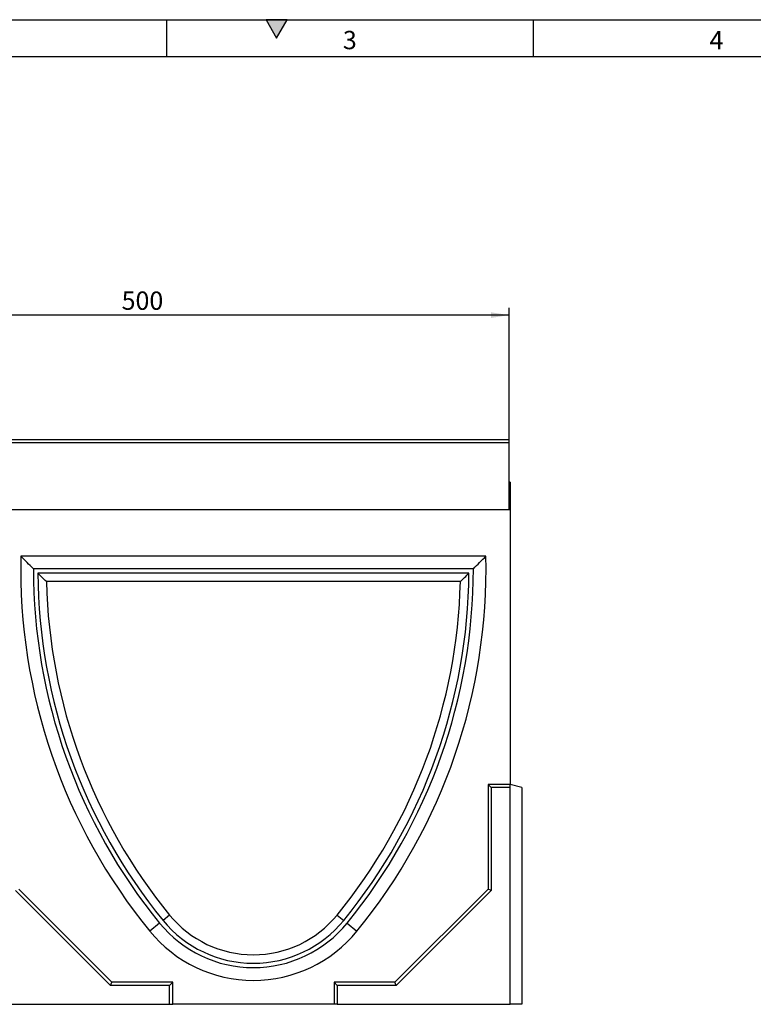
# Model space of a CAD drawing. Units: millimetres. Extents: x 75 to 2081, y 25 to 1460.
# Drawn here: x 450 to 950, y 789 to 1460 of the extents above; entities that cross this region are included whole.
import ezdxf

# ---------------------------------------------------------------- set-up
doc = ezdxf.new("R2010")
doc.units = ezdxf.units.MM
doc.header["$LTSCALE"] = 5
doc.layers.get('0').update_dxf_attribs({"color": 1})
doc.layers.add('13632', color=7, linetype='Continuous')
doc.layers.add('DIMENSION', color=3, linetype='Continuous')
doc.styles.add('SLDTEXTSTYLE0', font='TXT', dxfattribs={"width": 0.605})
doc.dimstyles.new('SLDDIMSTYLE0', dxfattribs={"dimtxt": 12.5, "dimasz": 12.5, "dimexe": 0, "dimexo": 0.0625, "dimgap": 3.125, "dimtad": 1, "dimrnd": 1e-09, "dimzin": 12, "dimdsep": 46, "dimtxsty": 'SLDTEXTSTYLE0', "dimsah": 1, "dimcen": 0.09, "dimadec": 0, "dimazin": 3, "dimtfac": 1, "dimtofl": 0, "dimtmove": 0, "dimatfit": 3, "dimfxl": 0, "dimfrac": 2, "dimtolj": 1, "dimtzin": 12, "dimarcsym": 0})

# ---------------------------------------------------------------- blocks, each defined once
blk = doc.blocks.new('1063103-M_002__D')
at = {"layer": 'DIMENSION'}
for p, q in [((283.65, 1173.53), (283.65, 1263.53)), ((783.65, 1173.53), (783.65, 1263.53)), ((783.65, 1258.53), (283.65, 1258.53))]:
    blk.add_line(p, q, dxfattribs=at)
for points in [[(283.65, 1258.53), (296.15, 1256.61), (296.15, 1260.46)], [(783.65, 1258.53), (771.15, 1260.46), (771.15, 1256.61)]]:
    blk.add_solid(points, dxfattribs=at)
at = {"layer": 'DIMENSION', "insert": (519.32, 1274.65), "char_height": 12.5, "attachment_point": 1, "style": 'SLDTEXTSTYLE0'}
blk.add_mtext('500', dxfattribs=at)
blk = doc.blocks.new('1063103-M_002_Front_view')
for p, q in [((174.5, 385), (-325.5, 385)), ((174.5, 382.88), (-325.5, 382.88)), ((174.5, 382.88), (174.5, 385)), ((174.5, 337.25), (174.5, 382.88)), ((175, 356), (174.5, 356)), ((175, 356), (175, 337.25)), ((174.5, 337.25), (-325.5, 337.25)), ((175, 337.25), (-325, 337.25)), ((175, 337.25), (175, 150)), ((158.56, 305.66), (-158.56, 305.66)), ((150, 297), (-150, 297)), ((146.99, 294), (-146.99, 294)), ((141.12, 288.23), (-141.12, 288.23)), ((162.14, 147.86), (160, 150)), ((175, 150), (160, 150)), ((160, 150), (160, 78.5)), ((175, 147.86), (162.14, 147.86)), ((162.14, 147.86), (162.14, 77.61)), ((175, 147.86), (175, 150)), ((183, 147.86), (175, 150)), ((175, 0), (175, 147.86)), ((183, 147.86), (183, 0)), ((-97.39, 12.86), (-162.14, 77.61)), ((-96.5, 15), (-160, 78.5)), ((160, 78.5), (96.5, 15)), ((162.14, 77.61), (97.39, 12.86)), ((162.14, 77.61), (160, 78.5)), ((-57.12, 60.89), (-61.6, 57.24)), ((57.12, 60.89), (61.6, 57.24)), ((-63.92, 55.34), (-70.63, 49.87)), ((63.92, 55.34), (70.63, 49.87)), ((-97.39, 12.86), (-96.5, 15)), ((-55, 15), (-96.5, 15)), ((-57.14, 12.86), (-55, 15)), ((-55, 0), (-55, 15)), ((57.14, 12.86), (55, 15)), ((96.5, 15), (55, 15)), ((55, 15), (55, 0)), ((97.39, 12.86), (96.5, 15)), ((-57.14, 12.86), (-97.39, 12.86)), ((-57.14, 0), (-57.14, 12.86)), ((97.39, 12.86), (57.14, 12.86)), ((57.14, 12.86), (57.14, 0)), ((-175, 0), (-57.14, 0)), ((-57.14, 0), (-55, 0)), ((55, 0), (-55, 0)), ((57.14, 0), (55, 0)), ((57.14, 0), (175, 0)), ((183, 0), (175, 0))]:
    blk.add_line(p, q)
for centre, radius, start, end in [((232.25, 297), 390.91, 178.73056, 219.21198), ((-232.25, 297), 390.91, 320.78802, 1.26944), ((232.25, 297), 382.25, 180, 219.21198), ((-232.25, 297), 382.25, 320.78802, 0), ((232.25, 297), 379.25, 180.45323, 219.21207), ((-232.25, 297), 379.25, 320.78793, 359.54677), ((232.25, 297), 373.48, 181.34608, 219.21207), ((-232.25, 297), 373.48, 320.78793, 358.65392), ((0, 107.5), 73.73, 219.21207, 320.78793), ((0, 107.5), 82.5, 219.21198, 320.78802), ((0, 107.5), 79.5, 219.21207, 320.78793), ((0, 107.5), 91.16, 219.21198, 320.78802)]:
    blk.add_arc(centre, radius, start, end)
for points in [[(-150, 297), (-152.88, 299.88), (-155.73, 302.77), (-158.56, 305.66)], [(150, 297), (152.88, 299.88), (155.73, 302.77), (158.56, 305.66)], [(-141.12, 288.23), (-143.09, 290.15), (-145.05, 292.07), (-146.99, 294)], [(141.12, 288.23), (143.09, 290.15), (145.05, 292.07), (146.99, 294)]]:
    blk.add_open_spline(points, degree=3)

msp = doc.modelspace()

# ---------------------------------------------------------------- hatches: boundary and pattern name
msp.add_hatch(color=256).paths.add_polyline_path([(632.217, 1460), (617.783, 1460), (625, 1447.5)], flags=0)

# ---------------------------------------------------------------- linework, layer by layer
for p, q in [((75, 1460), (2075, 1460)), ((550, 1460), (550, 1435)), ((617.783, 1460), (625, 1447.5)), ((632.217, 1460), (617.783, 1460)), ((625, 1447.5), (632.217, 1460)), ((800, 1460), (800, 1435)), ((100, 1435), (2050, 1435))]:
    msp.add_line(p, q)

# ---------------------------------------------------------------- block references
at = {"layer": '13632'}
msp.add_blockref('1063103-M_002_Front_view', (609.145, 788.534), dxfattribs=at)

# ---------------------------------------------------------------- texts
at = {"char_height": 12.5, "attachment_point": 2, "style": 'SLDTEXTSTYLE0'}
for s, insert in [('3', (674.913, 1452.363)), ('4', (924.913, 1452.363))]:
    msp.add_mtext(s, dxfattribs=dict(at, insert=insert))

# ---------------------------------------------------------------- dimensions: what is measured, and where the dimension line sits
at = {"layer": 'DIMENSION'}
dim = msp.add_linear_dim(base=(283.645, 1258.534), p1=(783.645, 1173.534), p2=(283.645, 1173.534), dimstyle='SLDDIMSTYLE0', dxfattribs=at)
dim.commit()
dim.dimension.update_dxf_attribs({"geometry": '1063103-M_002__D', "text_midpoint": (533.645, 1258.534), "dimtype": 160})

doc.saveas('drawing.dxf')
